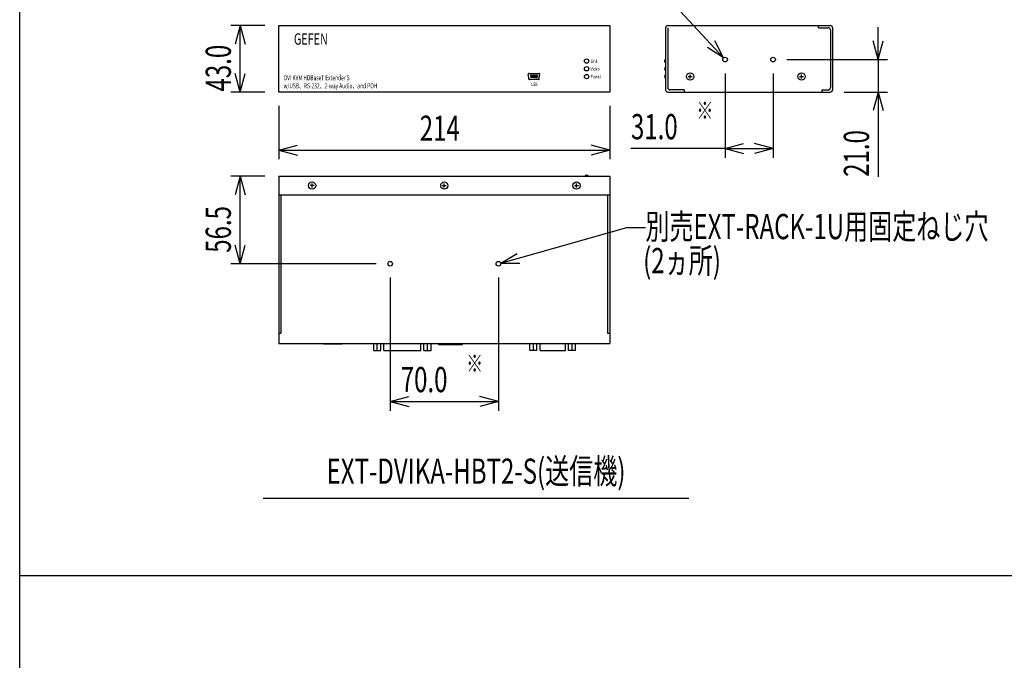
# Model space of a CAD drawing. Extents: x -1167 to 1162, y -807 to 798.
# Drawn here: x -1167 to -531, y -5 to 409 of the extents above; entities that cross this region are included whole.
import ezdxf
from ezdxf.enums import TextEntityAlignment as Align

# ---------------------------------------------------------------- set-up
doc = ezdxf.new("R2010")
doc.units = 0
doc.header["$LTSCALE"] = 30.48
doc.header["$MEASUREMENT"] = 0
for name, color, linetype in [('DATA', 7, 'CONTINUOUS'), ('DIMNSIONS', 7, 'CONTINUOUS'), ('HIBINO-BASE', 7, 'CONTINUOUS')]:
    doc.layers.add(name, color=color, linetype=linetype)
doc.styles.get("Standard").update_dxf_attribs({"font": 'txt', "bigfont": 'BIGFONT.SHX'})

msp = doc.modelspace()

# ---------------------------------------------------------------- linework, layer by layer
at = {"layer": 'DATA', "color": 7, "linetype": 'Continuous'}
for p, q in [((-1000, 362.5), (-1000, 405.5)), ((-1000, 405.5), (-786, 405.5)), ((-786, 405.5), (-786, 362.5)), ((-750, 404), (-750, 364)), ((-748.6, 404), (-748.6, 365.4)), ((-748.5, 405.5), (-643.5, 405.5)), ((-651, 404.1), (-651, 405.5)), ((-651, 404.1), (-644.9, 404.1)), ((-643.4, 402.6), (-643.4, 365.4)), ((-642, 404), (-642, 364)), ((-838.33, 371.88), (-838.74, 373.85)), ((-838.31, 370.84), (-838.33, 371.88)), ((-838.25, 374.45), (-831.75, 374.45)), ((-831.99, 370.55), (-838.01, 370.55)), ((-837.2, 372.95), (-837.04, 372.05)), ((-836.91, 373.31), (-833.13, 373.31)), ((-833.3, 371.81), (-836.74, 371.81)), ((-832.84, 372.95), (-833, 372.05)), ((-831.69, 370.84), (-831.67, 371.88)), ((-831.67, 371.88), (-831.26, 373.85)), ((-735.34, 372.5), (-732.72, 372.5)), ((-734.03, 371.19), (-734.03, 373.81)), ((-663.34, 372.5), (-660.72, 372.5)), ((-662.03, 371.19), (-662.03, 373.81)), ((-738, 363.9), (-747.1, 363.9)), ((-738, 363.9), (-738, 362.5)), ((-649, 363.9), (-649, 362.5)), ((-649, 363.9), (-644.9, 363.9)), ((-786, 362.5), (-1000, 362.5)), ((-748.5, 362.5), (-643.5, 362.5)), ((-1000, 308), (-1000, 200)), ((-1000, 308), (-786, 308)), ((-786, 308), (-786, 200)), ((-977.19, 302), (-979.81, 302)), ((-978.5, 300.69), (-978.5, 303.31)), ((-894.31, 302), (-891.69, 302)), ((-893, 300.69), (-893, 303.31)), ((-808.81, 302), (-806.19, 302)), ((-807.5, 300.69), (-807.5, 303.31)), ((-1000, 296), (-786, 296)), ((-998.6, 296), (-998.6, 206.5)), ((-787.4, 296), (-787.4, 206.5)), ((-1000, 206.5), (-998.6, 206.5)), ((-787.4, 206.5), (-786, 206.5)), ((-1000, 200), (-786, 200)), ((-971, 199.8), (-971, 200)), ((-971, 199.8), (-959, 199.8)), ((-959, 199.8), (-959, 200)), ((-938.66, 195.5), (-938.66, 200)), ((-936.32, 195.5), (-936.32, 200)), ((-933.99, 195.5), (-933.99, 200)), ((-932.02, 195.5), (-932.02, 200)), ((-908.13, 195.5), (-908.13, 200)), ((-906.16, 195.5), (-906.16, 200)), ((-903.82, 195.5), (-903.82, 200)), ((-901.49, 195.5), (-901.49, 200)), ((-896.85, 199.2), (-896.85, 200)), ((-896.85, 199.2), (-881.15, 199.2)), ((-881.15, 199.2), (-881.15, 200)), ((-837.76, 195.5), (-837.76, 200)), ((-835.42, 195.5), (-835.42, 200)), ((-833.08, 195.5), (-833.08, 200)), ((-831, 195.5), (-831, 200)), ((-814.74, 195.5), (-814.74, 200)), ((-812.76, 195.5), (-812.76, 200)), ((-810.42, 195.5), (-810.42, 200)), ((-808.08, 195.5), (-808.08, 200)), ((-938.66, 195.5), (-933.99, 195.5)), ((-932.02, 195.5), (-908.13, 195.5)), ((-906.16, 195.5), (-901.49, 195.5)), ((-833.08, 195.5), (-837.76, 195.5)), ((-831, 195.5), (-814.74, 195.5)), ((-808.08, 195.5), (-812.76, 195.5)), ((-1010, 100), (-735, 100)), ((-1167.5, 50), (-87.5, 50))]:
    msp.add_line(p, q, dxfattribs=at)
for points in [[(-836.49, 372.81), (-836.19, 372.81), (-836.19, 372.31), (-836.49, 372.31)], [(-835.84, 372.81), (-835.54, 372.81), (-835.54, 372.31), (-835.84, 372.31)], [(-835.15, 372.81), (-834.85, 372.81), (-834.85, 372.31), (-835.15, 372.31)], [(-834.5, 372.81), (-834.2, 372.81), (-834.2, 372.31), (-834.5, 372.31)], [(-833.85, 372.81), (-833.55, 372.81), (-833.55, 372.31), (-833.85, 372.31)]]:
    msp.add_lwpolyline(points, close=True, dxfattribs=at)
for centre, radius in [((-801, 382.5), 1.4), ((-711.5, 383.5), 1.5), ((-680.5, 383.5), 1.5), ((-801, 377.5), 1.4), ((-801, 372.5), 1.4), ((-734.03, 372.5), 2.35), ((-662.03, 372.5), 2.35), ((-978.5, 302), 2.35), ((-893, 302), 2.35), ((-807.5, 302), 2.35), ((-928, 251.5), 1.5), ((-858, 251.5), 1.5)]:
    msp.add_circle(centre, radius, dxfattribs=at)
for centre, radius, start, end in [((-748.5, 404), 1.5, 90, 180), ((-644.9, 402.6), 1.5, 0, 90), ((-643.5, 404), 1.5, 0, 90), ((-749.32, 382.5), 1.4, 118.94021, 241.05979), ((-749.32, 377.5), 1.4, 118.94021, 241.05979), ((-838.25, 373.95), 0.5, 90, 191.77198), ((-838.01, 370.85), 0.3, 181.33222, 270), ((-836.91, 373.01), 0.3, 90, 190.46249), ((-836.74, 372.11), 0.3, 190.46249, 270), ((-833.3, 372.11), 0.3, 270, 349.53751), ((-833.13, 373.01), 0.3, 349.53751, 90), ((-831.99, 370.85), 0.3, 270, 358.66778), ((-831.75, 373.95), 0.5, 348.22802, 90), ((-749.32, 372.5), 1.4, 118.94021, 241.05979), ((-748.5, 364), 1.5, 180, 270), ((-747.1, 365.4), 1.5, 180, 270), ((-644.9, 365.4), 1.5, 270, 0), ((-643.5, 364), 1.5, 270, 0), ((-801, 307.26), 1.4, 31.82531, 148.17469)]:
    msp.add_arc(centre, radius, start, end, dxfattribs=at)
at = {"layer": 'DIMNSIONS', "color": 7, "linetype": 'Continuous'}
for p, q in [((-712.52, 384.6), (-750, 425)), ((-1009, 405.5), (-1031, 405.5)), ((-1025, 405.5), (-1028.22, 393.5)), ((-1025, 362.5), (-1025, 405.5)), ((-1025, 405.5), (-1021.78, 393.5)), ((-612.5, 383.5), (-612.5, 404.5)), ((-712.52, 384.6), (-718.16, 395.67)), ((-612.5, 383.5), (-615.72, 395.5)), ((-612.5, 383.5), (-609.28, 395.5)), ((-712.52, 384.6), (-722.94, 391.37)), ((-671.5, 383.5), (-606.5, 383.5)), ((-612.5, 383.5), (-612.5, 362.5)), ((-1025, 362.5), (-1028.22, 374.5)), ((-1025, 362.5), (-1021.78, 374.5)), ((-711.5, 374.5), (-711.5, 320)), ((-680.5, 374.5), (-680.5, 320)), ((-1009, 362.5), (-1031, 362.5)), ((-634.5, 362.5), (-606.5, 362.5)), ((-612.5, 362.5), (-615.72, 350.5)), ((-612.5, 362.5), (-612.5, 307.67)), ((-612.5, 362.5), (-609.28, 350.5)), ((-1000, 353.5), (-1000, 319)), ((-786, 353.5), (-786, 319)), ((-1000, 325), (-988, 328.22)), ((-1000, 325), (-786, 325)), ((-1000, 325), (-988, 321.78)), ((-786, 325), (-798, 328.22)), ((-786, 325), (-798, 321.78)), ((-711.5, 326), (-772.33, 326)), ((-711.5, 326), (-699.5, 329.22)), ((-711.5, 326), (-680.5, 326)), ((-711.5, 326), (-699.5, 322.78)), ((-680.5, 326), (-692.5, 329.22)), ((-680.5, 326), (-692.5, 322.78)), ((-1009, 308), (-1031, 308)), ((-1025, 308), (-1028.22, 296)), ((-1025, 251.5), (-1025, 308)), ((-1025, 308), (-1021.78, 296)), ((-856.56, 251.91), (-775, 275)), ((-775, 275), (-763, 275)), ((-1025, 251.5), (-1028.22, 263.5)), ((-1025, 251.5), (-1021.78, 263.5)), ((-856.56, 251.91), (-845.8, 258.12)), ((-937, 251.5), (-1031, 251.5)), ((-856.56, 251.91), (-844.13, 251.91)), ((-928, 242.5), (-928, 156.5)), ((-858, 242.5), (-858, 156.5)), ((-928, 162.5), (-916, 165.72)), ((-858, 162.5), (-870, 165.72)), ((-928, 162.5), (-858, 162.5)), ((-928, 162.5), (-916, 159.28)), ((-858, 162.5), (-870, 159.28))]:
    msp.add_line(p, q, dxfattribs=at)
at = {"layer": 'HIBINO-BASE', "color": 7, "linetype": 'Continuous'}
msp.add_line((-1167.5, -762.46), (-1167.5, 797.54), dxfattribs=at)

# ---------------------------------------------------------------- texts
at = {"layer": 'DATA', "color": 7, "width": 0.7}
for s, height, p in [('GEFEN', 7.33, (-990.24, 400.44)), ('DVI KVM HDBaseT Extender S', 3.2984, (-996.81, 373.36)), ('w/USB、RS-232、2-way Audio、and POH', 3.2984, (-996.92, 368.14))]:
    msp.add_text(s, height=height, dxfattribs=at).set_placement(p, align=Align.TOP_LEFT)
for s, p in [('Link', (-798.41, 382.46)), ('Video', (-798.41, 377.46)), ('Power', (-798.41, 372.46))]:
    msp.add_text(s, height=2.346, dxfattribs=at).set_placement(p, align=Align.MIDDLE_LEFT)
for s, height, p in [('USB', 2.346, (-834.96, 367.48)), ('EXT-DVIKA-HBT2-S(送信機)', 16.2884, (-872.5, 117.39))]:
    msp.add_text(s, height=height, dxfattribs=at).set_placement(p, align=Align.MIDDLE_CENTER)
at = {"layer": 'DIMNSIONS', "color": 7, "width": 0.7}
for s, p in [('43.0', (-1047.25, 362.83)), ('21.0', (-634.75, 307.67)), ('56.5', (-1047.25, 258.58))]:
    msp.add_text(s, height=16.288, rotation=90, dxfattribs=at).set_placement(p, align=Align.TOP_LEFT)
for s, height, p in [('※', 11.4, (-730, 356.23)), ('214', 16.288, (-908.88, 347.25)), ('31.0', 16.288, (-772.33, 348.25)), ('別売EXT-RACK-1U用固定ねじ穴', 16.2884, (-763, 283.67)), ('(2ヵ所)', 16.288, (-764.45, 261.66)), ('※', 11.4, (-878.83, 192.73)), ('70.0', 16.288, (-921.17, 184.75))]:
    msp.add_text(s, height=height, dxfattribs=at).set_placement(p, align=Align.TOP_LEFT)

doc.saveas('drawing.dxf')
